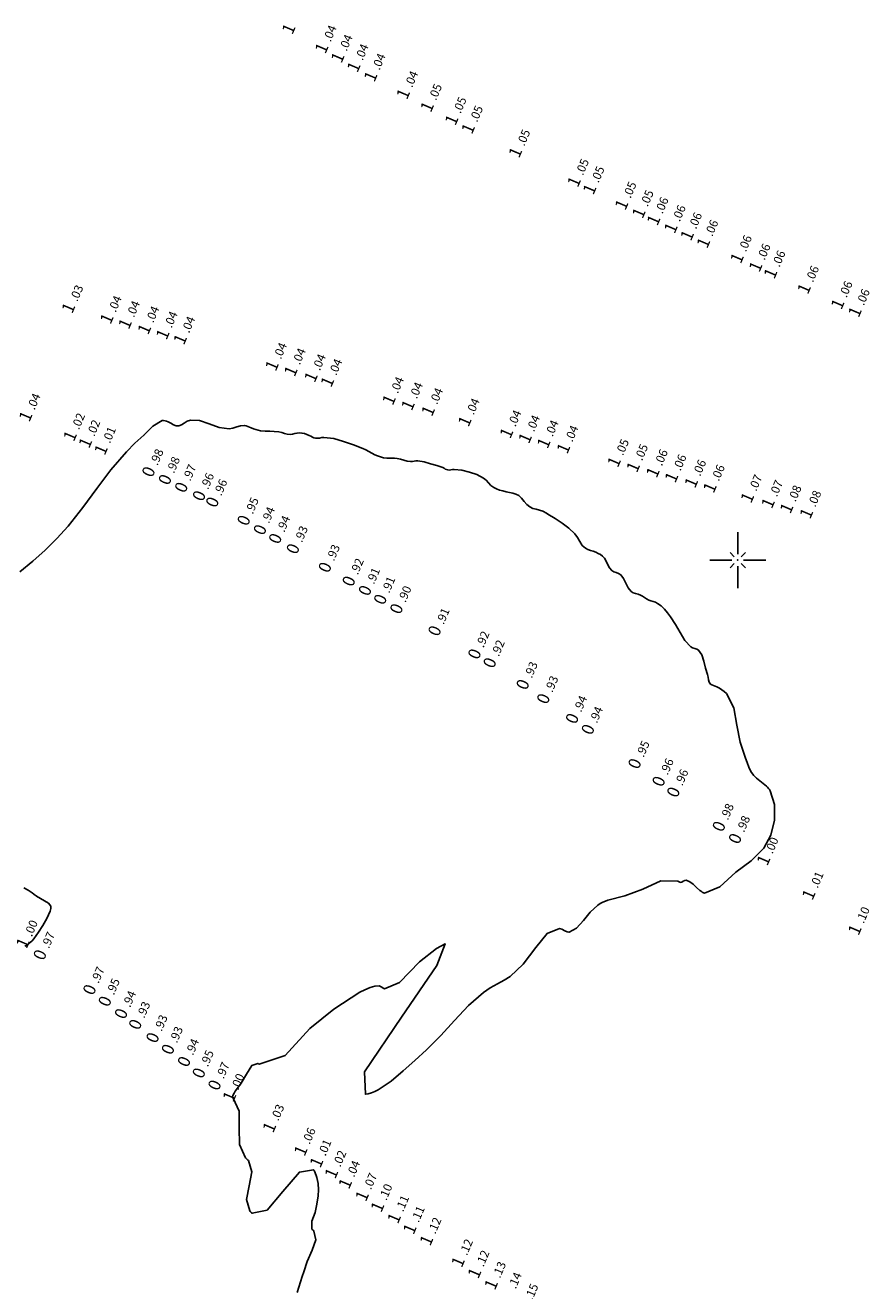
# Model space of a CAD drawing. Extents: x 5613651 to 5613849, y 5729211 to 5729467.
# Drawn here: x 5613723 to 5613743, y 5729382 to 5729413 of the extents above; entities that cross this region are included whole.
import ezdxf
from ezdxf.enums import TextEntityAlignment as Align

# ---------------------------------------------------------------- set-up
doc = ezdxf.new("R2010")
doc.units = 0
doc.header["$LTSCALE"] = 10
doc.header["$MEASUREMENT"] = 0
doc.header["$PDSIZE"] = 5
doc.layers.get('0').update_dxf_attribs({"linetype": 'CONTINUOUS'})
for name, color, linetype in [('C100', 60, 'CONTINUOUS'), ('D1', 60, 'CONTINUOUS'), ('D2', 70, 'CONTINUOUS'), ('L3', 7, 'CONTINUOUS')]:
    doc.layers.add(name, color=color, linetype=linetype)

# ---------------------------------------------------------------- blocks, each defined once
blk = doc.blocks.new('CRUZ')
for p, q in [((0, 0.72), (0, 3.43)), ((-0.72, 0), (-3.43, 0)), ((0.72, 0), (3.43, 0)), ((0, -0.72), (0, -3.43))]:
    blk.add_line(p, q)
at = {"color": 44}
for p, q in [((-0.42, 0.42), (-0.95, 0.95)), ((0.42, 0.42), (0.95, 0.95)), ((-0.42, -0.42), (-0.95, -0.95)), ((0.42, -0.42), (0.95, -0.95))]:
    blk.add_line(p, q, dxfattribs=at)
blk.add_point((0, 0))

msp = doc.modelspace()

# ---------------------------------------------------------------- linework, layer by layer
at = {"layer": 'C100', "elevation": 100}
for points in [[(5613722.391, 5729399.717), (5613722.704, 5729399.973), (5613723.006, 5729400.244), (5613723.006, 5729400.244), (5613723.006, 5729400.244), (5613723.297, 5729400.532), (5613723.571, 5729400.835), (5613723.571, 5729400.835), (5613723.571, 5729400.835), (5613723.931, 5729401.288), (5613724.273, 5729401.758), (5613724.273, 5729401.758), (5613724.273, 5729401.758), (5613724.624, 5729402.219), (5613725.001, 5729402.656), (5613725.001, 5729402.656), (5613725.001, 5729402.656), (5613725.209, 5729402.866), (5613725.43, 5729403.065), (5613725.43, 5729403.065), (5613725.43, 5729403.065), (5613725.647, 5729403.29), (5613725.881, 5729403.427), (5613725.881, 5729403.427), (5613725.881, 5729403.427), (5613725.915, 5729403.426), (5613725.95, 5729403.418), (5613725.95, 5729403.418), (5613725.95, 5729403.418), (5613725.988, 5729403.406), (5613726.024, 5729403.392), (5613726.024, 5729403.392), (5613726.024, 5729403.392), (5613726.093, 5729403.357), (5613726.161, 5729403.317), (5613726.161, 5729403.317), (5613726.161, 5729403.317), (5613726.224, 5729403.293), (5613726.286, 5729403.292), (5613726.286, 5729403.292), (5613726.286, 5729403.292), (5613726.353, 5729403.316), (5613726.419, 5729403.361), (5613726.419, 5729403.361), (5613726.419, 5729403.361), (5613726.495, 5729403.41), (5613726.573, 5729403.438), (5613726.573, 5729403.438), (5613726.573, 5729403.438), (5613726.792, 5729403.429), (5613727.029, 5729403.346), (5613727.029, 5729403.346), (5613727.029, 5729403.346), (5613727.28, 5729403.258), (5613727.523, 5729403.222), (5613727.523, 5729403.222), (5613727.523, 5729403.222), (5613727.615, 5729403.237), (5613727.709, 5729403.269), (5613727.709, 5729403.269), (5613727.709, 5729403.269), (5613727.805, 5729403.298), (5613727.898, 5729403.306), (5613727.898, 5729403.306), (5613727.898, 5729403.306), (5613727.938, 5729403.298), (5613727.978, 5729403.281), (5613727.978, 5729403.281), (5613727.978, 5729403.281), (5613728.021, 5729403.261), (5613728.064, 5729403.243), (5613728.064, 5729403.243), (5613728.064, 5729403.243), (5613728.119, 5729403.222), (5613728.176, 5729403.202), (5613728.176, 5729403.202), (5613728.176, 5729403.202), (5613728.234, 5729403.187), (5613728.293, 5729403.175), (5613728.293, 5729403.175), (5613728.293, 5729403.175), (5613728.405, 5729403.165), (5613728.518, 5729403.163), (5613728.518, 5729403.163), (5613728.518, 5729403.163), (5613728.63, 5729403.158), (5613728.742, 5729403.145), (5613728.742, 5729403.145), (5613728.742, 5729403.145), (5613728.811, 5729403.128), (5613728.879, 5729403.105), (5613728.879, 5729403.105), (5613728.879, 5729403.105), (5613728.948, 5729403.088), (5613729.016, 5729403.083), (5613729.016, 5729403.083), (5613729.016, 5729403.083), (5613729.074, 5729403.089), (5613729.131, 5729403.105), (5613729.131, 5729403.105), (5613729.131, 5729403.105), (5613729.19, 5729403.119), (5613729.249, 5729403.123), (5613729.249, 5729403.123), (5613729.249, 5729403.123), (5613729.308, 5729403.118), (5613729.369, 5729403.105), (5613729.369, 5729403.105), (5613729.369, 5729403.105), (5613729.43, 5729403.086), (5613729.489, 5729403.062), (5613729.489, 5729403.062), (5613729.489, 5729403.062), (5613729.527, 5729403.041), (5613729.564, 5729403.017), (5613729.564, 5729403.017), (5613729.564, 5729403.017), (5613729.602, 5729402.999), (5613729.641, 5729402.99), (5613729.641, 5729402.99), (5613729.641, 5729402.99), (5613729.689, 5729402.989), (5613729.739, 5729402.996), (5613729.739, 5729402.996), (5613729.739, 5729402.996), (5613729.793, 5729403.005), (5613729.846, 5729403.009), (5613729.846, 5729403.009), (5613729.846, 5729403.009), (5613730.088, 5729402.983), (5613730.329, 5729402.91), (5613730.329, 5729402.91), (5613730.329, 5729402.91), (5613730.57, 5729402.827), (5613730.804, 5729402.74), (5613730.804, 5729402.74), (5613730.804, 5729402.74), (5613730.877, 5729402.704), (5613730.948, 5729402.662), (5613730.948, 5729402.662), (5613730.948, 5729402.662), (5613731.02, 5729402.622), (5613731.094, 5729402.587), (5613731.094, 5729402.587), (5613731.094, 5729402.587), (5613731.165, 5729402.558), (5613731.238, 5729402.533), (5613731.238, 5729402.533), (5613731.238, 5729402.533), (5613731.313, 5729402.514), (5613731.388, 5729402.502), (5613731.388, 5729402.502), (5613731.388, 5729402.502), (5613731.452, 5729402.499), (5613731.516, 5729402.501), (5613731.516, 5729402.501), (5613731.516, 5729402.501), (5613731.58, 5729402.501), (5613731.644, 5729402.495), (5613731.644, 5729402.495), (5613731.644, 5729402.495), (5613731.727, 5729402.477), (5613731.809, 5729402.451), (5613731.809, 5729402.451), (5613731.809, 5729402.451), (5613731.892, 5729402.429), (5613731.975, 5729402.418), (5613731.975, 5729402.418), (5613731.975, 5729402.418), (5613732.017, 5729402.419), (5613732.06, 5729402.426), (5613732.06, 5729402.426), (5613732.06, 5729402.426), (5613732.104, 5729402.433), (5613732.148, 5729402.435), (5613732.148, 5729402.435), (5613732.148, 5729402.435), (5613732.304, 5729402.415), (5613732.459, 5729402.367), (5613732.459, 5729402.367), (5613732.459, 5729402.367), (5613732.616, 5729402.319), (5613732.768, 5729402.269), (5613732.768, 5729402.269), (5613732.768, 5729402.269), (5613732.797, 5729402.253), (5613732.826, 5729402.235), (5613732.826, 5729402.235), (5613732.826, 5729402.235), (5613732.855, 5729402.22), (5613732.885, 5729402.213), (5613732.885, 5729402.213), (5613732.885, 5729402.213), (5613732.922, 5729402.211), (5613732.961, 5729402.215), (5613732.961, 5729402.215), (5613732.961, 5729402.215), (5613733.003, 5729402.22), (5613733.044, 5729402.222), (5613733.044, 5729402.222), (5613733.044, 5729402.222), (5613733.232, 5729402.206), (5613733.42, 5729402.162), (5613733.42, 5729402.162), (5613733.42, 5729402.162), (5613733.601, 5729402.099), (5613733.766, 5729402.015), (5613733.766, 5729402.015), (5613733.766, 5729402.015), (5613733.83, 5729401.961), (5613733.886, 5729401.895), (5613733.886, 5729401.895), (5613733.886, 5729401.895), (5613733.946, 5729401.832), (5613734.013, 5729401.781), (5613734.013, 5729401.781), (5613734.013, 5729401.781), (5613734.081, 5729401.746), (5613734.157, 5729401.72), (5613734.157, 5729401.72), (5613734.157, 5729401.72), (5613734.239, 5729401.698), (5613734.32, 5729401.678), (5613734.32, 5729401.678), (5613734.32, 5729401.678), (5613734.4, 5729401.661), (5613734.482, 5729401.645), (5613734.482, 5729401.645), (5613734.482, 5729401.645), (5613734.558, 5729401.62), (5613734.626, 5729401.582), (5613734.626, 5729401.582), (5613734.626, 5729401.582), (5613734.697, 5729401.517), (5613734.76, 5729401.439), (5613734.76, 5729401.439), (5613734.76, 5729401.439), (5613734.828, 5729401.364), (5613734.903, 5729401.304), (5613734.903, 5729401.304), (5613734.903, 5729401.304), (5613734.974, 5729401.27), (5613735.053, 5729401.247), (5613735.053, 5729401.247), (5613735.053, 5729401.247), (5613735.136, 5729401.225), (5613735.215, 5729401.199), (5613735.215, 5729401.199), (5613735.215, 5729401.199), (5613735.247, 5729401.185), (5613735.279, 5729401.168), (5613735.279, 5729401.168), (5613735.279, 5729401.168), (5613735.31, 5729401.15), (5613735.342, 5729401.131), (5613735.342, 5729401.131), (5613735.342, 5729401.131), (5613735.518, 5729401.022), (5613735.691, 5729400.908), (5613735.691, 5729400.908), (5613735.691, 5729400.908), (5613735.854, 5729400.784), (5613736.002, 5729400.646), (5613736.002, 5729400.646), (5613736.002, 5729400.646), (5613736.068, 5729400.555), (5613736.125, 5729400.455), (5613736.125, 5729400.455), (5613736.125, 5729400.455), (5613736.187, 5729400.363), (5613736.262, 5729400.29), (5613736.262, 5729400.29), (5613736.262, 5729400.29), (5613736.319, 5729400.259), (5613736.385, 5729400.239), (5613736.385, 5729400.239), (5613736.385, 5729400.239), (5613736.456, 5729400.218), (5613736.522, 5729400.193), (5613736.522, 5729400.193), (5613736.522, 5729400.193), (5613736.579, 5729400.166), (5613736.634, 5729400.135), (5613736.634, 5729400.135), (5613736.634, 5729400.135), (5613736.685, 5729400.096), (5613736.727, 5729400.051), (5613736.727, 5729400.051), (5613736.727, 5729400.051), (5613736.774, 5729399.973), (5613736.81, 5729399.887), (5613736.81, 5729399.887), (5613736.81, 5729399.887), (5613736.852, 5729399.809), (5613736.908, 5729399.747), (5613736.908, 5729399.747), (5613736.908, 5729399.747), (5613736.958, 5729399.717), (5613737.016, 5729399.699), (5613737.016, 5729399.699), (5613737.016, 5729399.699), (5613737.077, 5729399.676), (5613737.128, 5729399.643), (5613737.128, 5729399.643), (5613737.128, 5729399.643), (5613737.198, 5729399.552), (5613737.251, 5729399.435), (5613737.251, 5729399.435), (5613737.251, 5729399.435), (5613737.31, 5729399.318), (5613737.386, 5729399.227), (5613737.386, 5729399.227), (5613737.386, 5729399.227), (5613737.434, 5729399.199), (5613737.492, 5729399.181), (5613737.492, 5729399.181), (5613737.492, 5729399.181), (5613737.555, 5729399.163), (5613737.615, 5729399.14), (5613737.615, 5729399.14), (5613737.615, 5729399.14), (5613737.665, 5729399.114), (5613737.713, 5729399.081), (5613737.713, 5729399.081), (5613737.713, 5729399.081), (5613737.763, 5729399.049), (5613737.815, 5729399.022), (5613737.815, 5729399.022), (5613737.815, 5729399.022), (5613737.869, 5729399.001), (5613737.926, 5729398.986), (5613737.926, 5729398.986), (5613737.926, 5729398.986), (5613737.981, 5729398.967), (5613738.032, 5729398.94), (5613738.032, 5729398.94), (5613738.032, 5729398.94), (5613738.12, 5729398.875), (5613738.2, 5729398.795), (5613738.2, 5729398.795), (5613738.2, 5729398.795), (5613738.278, 5729398.705), (5613738.35, 5729398.612), (5613738.35, 5729398.612), (5613738.35, 5729398.612), (5613738.473, 5729398.422), (5613738.586, 5729398.225), (5613738.586, 5729398.225), (5613738.586, 5729398.225), (5613738.702, 5729398.032), (5613738.847, 5729397.875), (5613738.847, 5729397.875), (5613738.847, 5729397.875), (5613738.893, 5729397.852), (5613738.945, 5729397.836), (5613738.945, 5729397.836), (5613738.945, 5729397.836), (5613738.995, 5729397.817), (5613739.037, 5729397.789), (5613739.037, 5729397.789), (5613739.037, 5729397.789), (5613739.118, 5729397.673), (5613739.167, 5729397.52), (5613739.167, 5729397.52), (5613739.167, 5729397.52), (5613739.21, 5729397.351), (5613739.256, 5729397.194), (5613739.256, 5729397.194), (5613739.256, 5729397.194), (5613739.27, 5729397.13), (5613739.282, 5729397.064), (5613739.282, 5729397.064), (5613739.282, 5729397.064), (5613739.302, 5729397.005), (5613739.335, 5729396.959), (5613739.335, 5729396.959), (5613739.335, 5729396.959), (5613739.365, 5729396.938), (5613739.402, 5729396.925), (5613739.402, 5729396.925), (5613739.402, 5729396.925), (5613739.445, 5729396.911), (5613739.485, 5729396.894), (5613739.485, 5729396.894), (5613739.485, 5729396.894), (5613739.549, 5729396.861), (5613739.61, 5729396.822), (5613739.61, 5729396.822), (5613739.61, 5729396.822), (5613739.669, 5729396.776), (5613739.72, 5729396.725), (5613739.72, 5729396.725), (5613739.72, 5729396.725), (5613739.9, 5729396.375), (5613739.979, 5729395.954), (5613739.979, 5729395.954), (5613739.979, 5729395.954), (5613740.061, 5729395.533), (5613740.189, 5729395.143), (5613740.189, 5729395.143), (5613740.189, 5729395.143), (5613740.228, 5729395.034), (5613740.268, 5729394.922), (5613740.268, 5729394.922), (5613740.268, 5729394.922), (5613740.319, 5729394.817), (5613740.384, 5729394.723), (5613740.384, 5729394.723), (5613740.384, 5729394.723), (5613740.456, 5729394.651), (5613740.54, 5729394.587), (5613740.54, 5729394.587), (5613740.54, 5729394.587), (5613740.626, 5729394.524), (5613740.705, 5729394.456), (5613740.705, 5729394.456), (5613740.705, 5729394.456), (5613740.731, 5729394.429), (5613740.754, 5729394.401), (5613740.754, 5729394.401), (5613740.754, 5729394.401), (5613740.776, 5729394.371), (5613740.795, 5729394.339), (5613740.795, 5729394.339), (5613740.795, 5729394.339), (5613740.903, 5729394.002), (5613740.905, 5729393.622), (5613740.905, 5729393.622), (5613740.905, 5729393.622), (5613740.811, 5729393.25), (5613740.637, 5729392.936), (5613740.637, 5729392.936), (5613740.637, 5729392.936), (5613740.332, 5729392.619), (5613739.95, 5729392.345), (5613739.95, 5729392.345), (5613739.95, 5729392.345), (5613739.558, 5729391.986), (5613739.184, 5729391.828), (5613739.184, 5729391.828), (5613739.184, 5729391.828), (5613739.157, 5729391.84), (5613739.13, 5729391.857), (5613739.13, 5729391.857), (5613739.13, 5729391.857), (5613739.1, 5729391.878), (5613739.071, 5729391.899), (5613739.071, 5729391.899), (5613739.071, 5729391.899), (5613738.987, 5729391.971), (5613738.904, 5729392.047), (5613738.904, 5729392.047), (5613738.904, 5729392.047), (5613738.821, 5729392.11), (5613738.733, 5729392.145), (5613738.733, 5729392.145), (5613738.733, 5729392.145), (5613738.699, 5729392.139), (5613738.663, 5729392.12), (5613738.663, 5729392.12), (5613738.663, 5729392.12), (5613738.626, 5729392.101), (5613738.591, 5729392.095), (5613738.591, 5729392.095), (5613738.591, 5729392.095), (5613738.577, 5729392.097), (5613738.563, 5729392.104), (5613738.563, 5729392.104), (5613738.563, 5729392.104), (5613738.545, 5729392.113), (5613738.528, 5729392.122), (5613738.528, 5729392.122), (5613738.528, 5729392.122), (5613738.116, 5729392.134), (5613737.674, 5729391.925), (5613737.674, 5729391.925), (5613737.674, 5729391.925), (5613737.233, 5729391.761), (5613736.814, 5729391.657), (5613736.814, 5729391.657), (5613736.814, 5729391.657), (5613736.752, 5729391.634), (5613736.69, 5729391.606), (5613736.69, 5729391.606), (5613736.69, 5729391.606), (5613736.628, 5729391.574), (5613736.57, 5729391.537), (5613736.57, 5729391.537), (5613736.57, 5729391.537), (5613736.382, 5729391.362), (5613736.214, 5729391.155), (5613736.214, 5729391.155), (5613736.214, 5729391.155), (5613736.046, 5729390.97), (5613735.864, 5729390.871), (5613735.864, 5729390.871), (5613735.864, 5729390.871), (5613735.811, 5729390.878), (5613735.757, 5729390.906), (5613735.757, 5729390.906), (5613735.757, 5729390.906), (5613735.688, 5729390.944), (5613735.623, 5729390.962), (5613735.623, 5729390.962), (5613735.623, 5729390.962), (5613735.321, 5729390.842), (5613735.043, 5729390.493), (5613735.043, 5729390.493), (5613735.043, 5729390.493), (5613734.736, 5729390.087), (5613734.416, 5729389.788), (5613734.416, 5729389.788), (5613734.416, 5729389.788), (5613734.268, 5729389.691), (5613734.104, 5729389.603), (5613734.104, 5729389.603), (5613734.104, 5729389.603), (5613733.928, 5729389.504), (5613733.764, 5729389.392), (5613733.764, 5729389.392), (5613733.764, 5729389.392), (5613733.394, 5729389.071), (5613733.055, 5729388.709), (5613733.055, 5729388.709), (5613733.055, 5729388.709), (5613732.714, 5729388.338), (5613732.36, 5729387.984), (5613732.36, 5729387.984), (5613732.36, 5729387.984), (5613732.08, 5729387.721), (5613731.79, 5729387.467), (5613731.79, 5729387.467), (5613731.79, 5729387.467), (5613731.496, 5729387.218), (5613731.182, 5729387.004), (5613731.182, 5729387.004), (5613731.182, 5729387.004), (5613731.1, 5729386.965), (5613731.015, 5729386.932), (5613731.015, 5729386.932), (5613731.015, 5729386.932), (5613730.933, 5729386.908), (5613730.865, 5729386.895), (5613730.865, 5729386.895), (5613730.865, 5729386.895), (5613730.847, 5729387.448), (5613731.75, 5729388.79), (5613731.75, 5729388.79), (5613731.75, 5729388.79), (5613732.62, 5729390.055), (5613732.819, 5729390.589), (5613732.819, 5729390.589), (5613732.819, 5729390.589), (5613732.61, 5729390.474), (5613732.194, 5729390.147), (5613732.194, 5729390.147), (5613732.194, 5729390.147), (5613731.704, 5729389.638), (5613731.333, 5729389.484), (5613731.333, 5729389.484), (5613731.333, 5729389.484), (5613731.303, 5729389.5), (5613731.272, 5729389.522), (5613731.272, 5729389.522), (5613731.272, 5729389.522), (5613731.237, 5729389.542), (5613731.201, 5729389.552), (5613731.201, 5729389.552), (5613731.201, 5729389.552), (5613731.094, 5729389.55), (5613730.983, 5729389.517), (5613730.983, 5729389.517), (5613730.983, 5729389.517), (5613730.855, 5729389.461), (5613730.731, 5729389.399), (5613730.731, 5729389.399), (5613730.731, 5729389.399), (5613730.093, 5729388.986), (5613729.504, 5729388.506), (5613729.504, 5729388.506), (5613729.504, 5729388.506), (5613728.894, 5729387.85), (5613728.262, 5729387.632), (5613728.262, 5729387.632), (5613728.262, 5729387.632), (5613728.254, 5729387.637), (5613728.246, 5729387.643), (5613728.246, 5729387.643), (5613728.246, 5729387.643), (5613728.237, 5729387.648), (5613728.229, 5729387.653), (5613728.229, 5729387.653), (5613728.229, 5729387.653), (5613728.079, 5729387.605), (5613727.951, 5729387.387), (5613727.951, 5729387.387), (5613727.951, 5729387.387), (5613727.821, 5729387.171), (5613727.699, 5729387.015), (5613727.699, 5729387.015), (5613727.699, 5729387.015), (5613727.672, 5729386.972), (5613727.647, 5729386.921), (5613727.647, 5729386.921), (5613727.647, 5729386.921), (5613727.612, 5729386.869), (5613727.601, 5729386.822), (5613727.601, 5729386.822), (5613727.601, 5729386.822), (5613727.603, 5729386.819), (5613727.607, 5729386.816), (5613727.607, 5729386.816), (5613727.607, 5729386.816), (5613727.61, 5729386.813), (5613727.614, 5729386.81), (5613727.614, 5729386.81), (5613727.614, 5729386.81), (5613727.615, 5729386.808), (5613727.617, 5729386.807), (5613727.617, 5729386.807), (5613727.617, 5729386.807), (5613727.619, 5729386.805), (5613727.621, 5729386.803), (5613727.621, 5729386.803), (5613727.621, 5729386.803), (5613727.77, 5729386.479), (5613727.771, 5729386.07), (5613727.771, 5729386.07), (5613727.771, 5729386.07), (5613727.776, 5729385.664), (5613727.922, 5729385.338), (5613727.922, 5729385.338), (5613727.922, 5729385.338), (5613727.93, 5729385.329), (5613727.939, 5729385.321), (5613727.939, 5729385.321), (5613727.939, 5729385.321), (5613727.948, 5729385.313), (5613727.957, 5729385.305), (5613727.957, 5729385.305), (5613727.957, 5729385.305), (5613727.966, 5729385.296), (5613727.976, 5729385.287), (5613727.976, 5729385.287), (5613727.976, 5729385.287), (5613727.985, 5729385.279), (5613727.994, 5729385.269), (5613727.994, 5729385.269), (5613727.994, 5729385.269), (5613728.075, 5729384.994), (5613728.01, 5729384.652), (5613728.01, 5729384.652), (5613728.01, 5729384.652), (5613727.948, 5729384.312), (5613728.026, 5729384.036), (5613728.026, 5729384.036), (5613728.026, 5729384.036), (5613728.04, 5729384.02), (5613728.056, 5729384.005), (5613728.056, 5729384.005), (5613728.056, 5729384.005), (5613728.073, 5729383.99), (5613728.09, 5729383.978), (5613728.09, 5729383.978), (5613728.09, 5729383.978), (5613728.455, 5729384.056), (5613728.841, 5729384.511), (5613728.841, 5729384.511), (5613728.841, 5729384.511), (5613729.248, 5729384.988), (5613729.59, 5729385.044), (5613729.59, 5729385.044), (5613729.59, 5729385.044), (5613729.599, 5729385.033), (5613729.607, 5729385.021), (5613729.607, 5729385.021), (5613729.607, 5729385.021), (5613729.615, 5729385.008), (5613729.622, 5729384.994), (5613729.622, 5729384.994), (5613729.622, 5729384.994), (5613729.676, 5729384.855), (5613729.704, 5729384.706), (5613729.704, 5729384.706), (5613729.704, 5729384.706), (5613729.712, 5729384.553), (5613729.706, 5729384.401), (5613729.706, 5729384.401), (5613729.706, 5729384.401), (5613729.675, 5729384.197), (5613729.63, 5729383.994), (5613729.63, 5729383.994), (5613729.63, 5729383.994), (5613729.554, 5729383.78), (5613729.553, 5729383.59), (5613729.553, 5729383.59), (5613729.553, 5729383.59), (5613729.563, 5729383.578), (5613729.575, 5729383.566), (5613729.575, 5729383.566), (5613729.575, 5729383.566), (5613729.588, 5729383.554), (5613729.6, 5729383.541), (5613729.6, 5729383.541), (5613729.6, 5729383.541), (5613729.65, 5729383.328), (5613729.56, 5729383.071), (5613729.56, 5729383.071), (5613729.56, 5729383.071), (5613729.439, 5729382.795), (5613729.351, 5729382.543), (5613729.351, 5729382.543), (5613729.351, 5729382.543), (5613729.314, 5729382.423), (5613729.276, 5729382.297), (5613729.276, 5729382.297), (5613729.276, 5729382.297), (5613729.235, 5729382.163), (5613729.195, 5729382.029)], [(5613722.488, 5729391.961), (5613722.589, 5729391.9), (5613722.589, 5729391.9), (5613722.589, 5729391.9), (5613722.687, 5729391.837), (5613722.771, 5729391.775), (5613722.771, 5729391.775), (5613722.771, 5729391.775), (5613722.778, 5729391.771), (5613722.785, 5729391.767), (5613722.785, 5729391.767), (5613722.785, 5729391.767), (5613722.793, 5729391.763), (5613722.8, 5729391.758), (5613722.8, 5729391.758), (5613722.8, 5729391.758), (5613722.898, 5729391.702), (5613722.996, 5729391.642), (5613722.996, 5729391.642), (5613722.996, 5729391.642), (5613723.087, 5729391.581), (5613723.148, 5729391.508), (5613723.148, 5729391.508), (5613723.148, 5729391.508), (5613723.152, 5729391.484), (5613723.149, 5729391.457), (5613723.149, 5729391.457), (5613723.149, 5729391.457), (5613723.14, 5729391.423), (5613723.129, 5729391.39), (5613723.129, 5729391.39), (5613723.129, 5729391.39), (5613723.05, 5729391.209), (5613722.95, 5729391.038), (5613722.95, 5729391.038), (5613722.95, 5729391.038), (5613722.846, 5729390.87), (5613722.735, 5729390.711), (5613722.735, 5729390.711), (5613722.735, 5729390.711), (5613722.69, 5729390.662), (5613722.639, 5729390.617), (5613722.639, 5729390.617), (5613722.639, 5729390.617), (5613722.588, 5729390.57), (5613722.534, 5729390.536), (5613722.534, 5729390.536), (5613722.534, 5729390.536), (5613722.524, 5729390.534), (5613722.514, 5729390.533)]]:
    msp.add_lwpolyline(points, dxfattribs=at)

# ---------------------------------------------------------------- block references
at = {"layer": 'L3', "xscale": 0.2, "yscale": 0.2, "zscale": 0.2}
msp.add_blockref('CRUZ', (5613740, 5729400), dxfattribs=at)

# ---------------------------------------------------------------- texts
at = {"layer": 'D1'}
for s, p in [('.98', (5613725.765, 5729402.308)), ('.98', (5613726.169, 5729402.116)), ('.97', (5613726.568, 5729401.926)), ('.96', (5613727.005, 5729401.718)), ('.96', (5613727.33, 5729401.563)), ('.95', (5613728.102, 5729401.116)), ('.94', (5613728.499, 5729400.886)), ('.94', (5613728.874, 5729400.669)), ('.93', (5613729.308, 5729400.418)), ('.93', (5613730.093, 5729399.963)), ('.92', (5613730.678, 5729399.624)), ('.91', (5613731.076, 5729399.394)), ('.91', (5613731.45, 5729399.177)), ('.90', (5613731.848, 5729398.947)), ('.91', (5613732.784, 5729398.405)), ('.92', (5613733.762, 5729397.838)), ('.92', (5613734.136, 5729397.621)), ('.93', (5613734.946, 5729397.088)), ('.93', (5613735.451, 5729396.74)), ('.94', (5613736.157, 5729396.254)), ('.94', (5613736.545, 5729395.986)), ('.95', (5613737.691, 5729395.147)), ('.96', (5613738.281, 5729394.713)), ('.96', (5613738.641, 5729394.448)), ('.98', (5613739.758, 5729393.608)), ('.98', (5613740.155, 5729393.308)), ('.97', (5613723.101, 5729390.456)), ('.97', (5613724.318, 5729389.602)), ('.95', (5613724.694, 5729389.316)), ('.94', (5613725.092, 5729389.013)), ('.93', (5613725.44, 5729388.748)), ('.93', (5613725.866, 5729388.424)), ('.93', (5613726.242, 5729388.138)), ('.94', (5613726.637, 5729387.837)), ('.95', (5613727, 5729387.557)), ('.97', (5613727.386, 5729387.26))]:
    msp.add_text(s, height=0.21, rotation=66.9087, dxfattribs=at).set_placement(p)
for p in [(5613725.726, 5729402.216), (5613726.13, 5729402.024), (5613726.529, 5729401.834), (5613726.966, 5729401.626), (5613727.291, 5729401.471), (5613728.063, 5729401.024), (5613728.46, 5729400.794), (5613728.835, 5729400.577), (5613729.269, 5729400.326), (5613730.054, 5729399.871), (5613730.639, 5729399.532), (5613731.037, 5729399.302), (5613731.411, 5729399.085), (5613731.809, 5729398.855), (5613732.745, 5729398.313), (5613733.723, 5729397.746), (5613734.097, 5729397.529), (5613734.907, 5729396.996), (5613735.412, 5729396.648), (5613736.118, 5729396.162), (5613736.506, 5729395.894), (5613737.652, 5729395.055), (5613738.242, 5729394.621), (5613738.602, 5729394.356), (5613739.719, 5729393.516), (5613740.116, 5729393.216), (5613723.062, 5729390.364), (5613724.279, 5729389.51), (5613724.655, 5729389.224), (5613725.053, 5729388.921), (5613725.401, 5729388.656), (5613725.827, 5729388.332), (5613726.203, 5729388.046), (5613726.598, 5729387.745), (5613726.961, 5729387.465), (5613727.347, 5729387.168)]:
    msp.add_text('0', height=0.3, rotation=66.9087, dxfattribs=at).set_placement(p, align=Align.RIGHT)
at = {"layer": 'D2'}
for p in [(5613729.162, 5729413.084), (5613729.972, 5729412.61), (5613730.365, 5729412.381), (5613730.758, 5729412.151), (5613731.173, 5729411.917), (5613731.972, 5729411.488), (5613732.559, 5729411.172), (5613733.16, 5729410.85), (5613733.566, 5729410.637), (5613734.723, 5729410.053), (5613736.164, 5729409.333), (5613736.545, 5729409.15), (5613737.33, 5729408.771), (5613737.752, 5729408.567), (5613738.115, 5729408.392), (5613738.538, 5729408.199), (5613738.938, 5729408.017), (5613739.337, 5729407.835), (5613740.161, 5729407.459), (5613740.618, 5729407.251), (5613740.984, 5729407.084), (5613741.807, 5729406.709), (5613742.63, 5729406.333), (5613723.759, 5729406.237), (5613743.054, 5729406.14), (5613724.701, 5729405.974), (5613725.148, 5729405.849), (5613725.622, 5729405.717), (5613726.072, 5729405.59), (5613726.501, 5729405.467), (5613728.753, 5729404.822), (5613729.216, 5729404.687), (5613729.709, 5729404.543), (5613730.111, 5729404.425), (5613731.623, 5729403.984), (5613732.089, 5729403.852), (5613722.709, 5729403.578), (5613732.584, 5729403.712), (5613733.482, 5729403.457), (5613723.8, 5729403.095), (5613724.174, 5729402.929), (5613734.506, 5729403.168), (5613734.963, 5729403.044), (5613735.42, 5729402.922), (5613724.558, 5729402.759), (5613735.904, 5729402.792), (5613737.146, 5729402.459), (5613737.614, 5729402.334), (5613738.098, 5729402.204), (5613738.555, 5729402.082), (5613739.039, 5729401.952), (5613739.496, 5729401.83), (5613740.415, 5729401.584), (5613740.922, 5729401.448), (5613741.378, 5729401.325), (5613741.863, 5729401.196), (5613740.813, 5729392.689), (5613741.92, 5729391.845), (5613743.051, 5729390.98), (5613722.642, 5729390.656), (5613727.71, 5729386.889), (5613728.689, 5729386.135), (5613729.459, 5729385.561), (5613729.846, 5729385.275), (5613730.211, 5729385.005), (5613730.55, 5729384.755), (5613730.964, 5729384.449), (5613731.341, 5729384.183), (5613731.75, 5729383.904), (5613732.134, 5729383.641), (5613732.543, 5729383.362), (5613733.317, 5729382.832), (5613733.721, 5729382.556), (5613734.129, 5729382.277)]:
    msp.add_text('1', height=0.3, rotation=66.9087, dxfattribs=at).set_placement(p, align=Align.RIGHT)
for s, p in [('.04', (5613730.011, 5729412.702)), ('.04', (5613730.404, 5729412.473)), ('.04', (5613730.797, 5729412.243)), ('.04', (5613731.212, 5729412.009)), ('.04', (5613732.011, 5729411.58)), ('.05', (5613732.598, 5729411.264)), ('.05', (5613733.199, 5729410.942)), ('.05', (5613733.605, 5729410.729)), ('.05', (5613734.762, 5729410.145)), ('.05', (5613736.203, 5729409.425)), ('.05', (5613736.584, 5729409.242)), ('.05', (5613737.369, 5729408.863)), ('.05', (5613737.791, 5729408.659)), ('.06', (5613738.154, 5729408.484)), ('.06', (5613738.577, 5729408.291)), ('.06', (5613738.977, 5729408.109)), ('.06', (5613739.376, 5729407.927)), ('.06', (5613740.2, 5729407.551)), ('.06', (5613740.657, 5729407.343)), ('.06', (5613741.023, 5729407.176)), ('.06', (5613741.846, 5729406.801)), ('.03', (5613723.798, 5729406.329)), ('.06', (5613742.669, 5729406.425)), ('.06', (5613743.093, 5729406.232)), ('.04', (5613724.74, 5729406.066)), ('.04', (5613725.187, 5729405.941)), ('.04', (5613725.661, 5729405.809)), ('.04', (5613726.111, 5729405.682)), ('.04', (5613726.54, 5729405.559)), ('.04', (5613728.792, 5729404.914)), ('.04', (5613729.255, 5729404.779)), ('.04', (5613729.748, 5729404.635)), ('.04', (5613730.15, 5729404.517)), ('.04', (5613731.662, 5729404.076)), ('.04', (5613732.128, 5729403.944)), ('.04', (5613732.623, 5729403.804)), ('.04', (5613722.748, 5729403.67)), ('.04', (5613733.521, 5729403.549)), ('.02', (5613723.839, 5729403.187)), ('.04', (5613734.545, 5729403.26)), ('.04', (5613735.002, 5729403.136)), ('.02', (5613724.213, 5729403.021)), ('.01', (5613724.597, 5729402.851)), ('.04', (5613735.459, 5729403.014)), ('.04', (5613735.943, 5729402.884)), ('.05', (5613737.185, 5729402.551)), ('.05', (5613737.653, 5729402.426)), ('.06', (5613738.137, 5729402.296)), ('.06', (5613738.594, 5729402.174)), ('.06', (5613739.078, 5729402.044)), ('.06', (5613739.535, 5729401.922)), ('.07', (5613740.454, 5729401.676)), ('.07', (5613740.961, 5729401.54)), ('.08', (5613741.417, 5729401.417)), ('.08', (5613741.902, 5729401.288)), ('.00', (5613740.852, 5729392.781)), ('.01', (5613741.959, 5729391.937)), ('.10', (5613743.09, 5729391.072)), ('.00', (5613722.681, 5729390.748)), ('.00', (5613727.749, 5729386.981)), ('.03', (5613728.728, 5729386.227)), ('.06', (5613729.498, 5729385.653)), ('.01', (5613729.885, 5729385.367)), ('.02', (5613730.25, 5729385.097)), ('.04', (5613730.589, 5729384.847)), ('.07', (5613731.003, 5729384.541)), ('.10', (5613731.38, 5729384.275)), ('.11', (5613731.789, 5729383.996)), ('.11', (5613732.173, 5729383.733)), ('.12', (5613732.582, 5729383.454)), ('.12', (5613733.356, 5729382.924)), ('.12', (5613733.76, 5729382.648)), ('.13', (5613734.168, 5729382.369)), ('.14', (5613734.553, 5729382.106)), ('.15', (5613734.961, 5729381.826))]:
    msp.add_text(s, height=0.21, rotation=66.9087, dxfattribs=at).set_placement(p)

doc.saveas('drawing.dxf')
